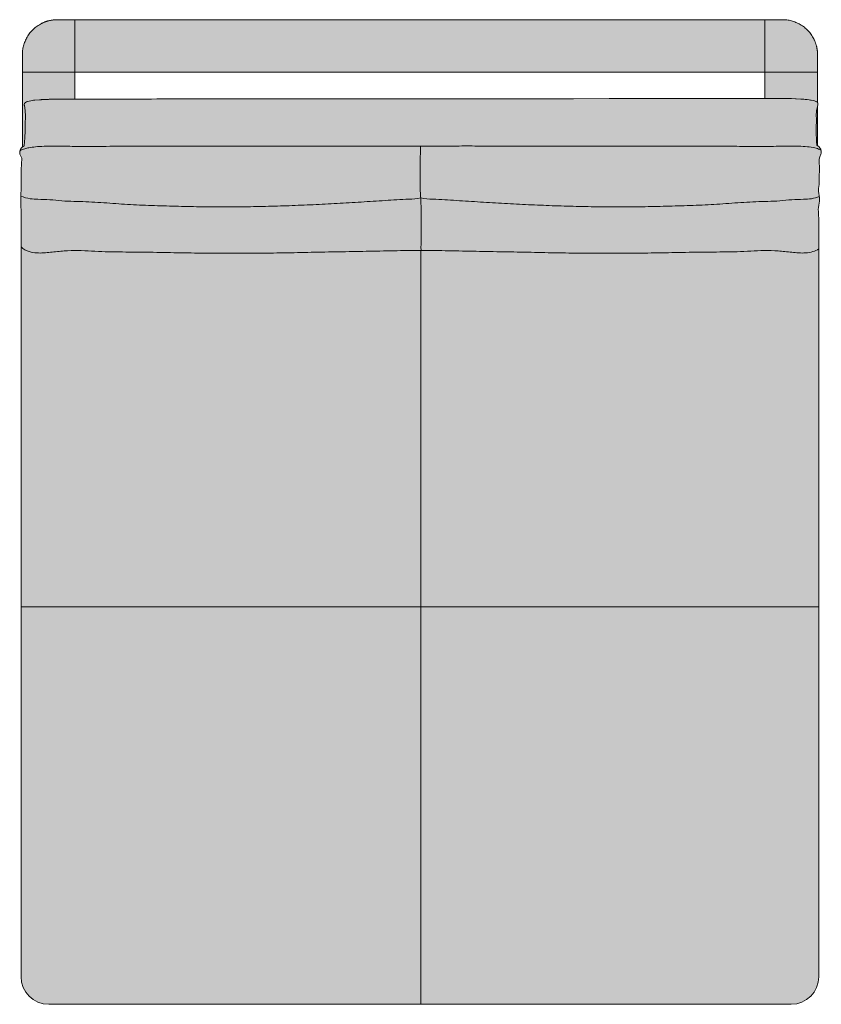
# Model space of a CAD drawing. Units: centimetres. Extents: x -22 to 119, y 0 to 294.
# Drawn here: x -22 to 22, y 0 to 54 of the extents above; entities that cross this region are included whole.
import ezdxf

# ---------------------------------------------------------------- set-up
doc = ezdxf.new("R2010")
doc.units = ezdxf.units.CM
doc.header["$LTSCALE"] = 500
doc.layers.get('0').update_dxf_attribs({"true_color": 0x000000})
doc.layers.add('Details', color=7, linetype='Continuous', lineweight=5, true_color=0x000000)
doc.layers.add('Main lines', color=7, linetype='Continuous', lineweight=13, true_color=0x000000)
doc.layers.add('Fill', color=7, linetype='Continuous', true_color=0xffffff)

# ---------------------------------------------------------------- blocks, each defined once
blk = doc.blocks.new('CB-542_Wood_Frame_2D_Top')
at = {"layer": 'Fill'}
h = blk.add_hatch(color=256, dxfattribs=at)
h.paths.add_polyline_path([(21.601, 46.652), (21.601, 48.816), (21.61, 48.863), (21.611, 48.874), (21.618, 48.892), (21.619, 48.95), (21.616, 48.959), (21.616, 48.962), (21.614, 48.964), (21.608, 48.98), (21.601, 48.99), (21.601, 50.643), (21.601, 51.596), (21.6, 51.648), (21.598, 51.701), (21.594, 51.754), (21.589, 51.808), (21.582, 51.862), (21.573, 51.917), (21.563, 51.971), (21.551, 52.026), (21.538, 52.081), (21.523, 52.136), (21.505, 52.191), (21.487, 52.245), (21.466, 52.3), (21.443, 52.354), (21.419, 52.408), (21.393, 52.461), (21.378, 52.49), (21.362, 52.52), (21.345, 52.549), (21.328, 52.578), (21.311, 52.606), (21.292, 52.635), (21.274, 52.663), (21.255, 52.691), (21.235, 52.718), (21.215, 52.745), (21.194, 52.772), (21.173, 52.799), (21.151, 52.825), (21.129, 52.851), (21.106, 52.876), (21.083, 52.901), (21.059, 52.926), (21.035, 52.95), (21.011, 52.974), (20.986, 52.997), (20.961, 53.02), (20.935, 53.042), (20.909, 53.064), (20.883, 53.086), (20.856, 53.107), (20.829, 53.127), (20.802, 53.147), (20.774, 53.166), (20.746, 53.185), (20.718, 53.204), (20.689, 53.221), (20.66, 53.239), (20.631, 53.255), (20.602, 53.272), (20.572, 53.287), (20.543, 53.302), (20.483, 53.331), (20.423, 53.357), (20.362, 53.381), (20.301, 53.402), (20.239, 53.422), (20.178, 53.439), (20.117, 53.454), (20.055, 53.467), (19.994, 53.477), (19.933, 53.486), (19.873, 53.493), (19.813, 53.497), (19.754, 53.5), (19.696, 53.501), (18.743, 53.501), (-19.694, 53.501), (-19.747, 53.5), (-19.799, 53.498), (-19.853, 53.494), (-19.907, 53.489), (-19.961, 53.482), (-20.015, 53.474), (-20.07, 53.464), (-20.124, 53.452), (-20.179, 53.438), (-20.234, 53.423), (-20.289, 53.406), (-20.344, 53.387), (-20.398, 53.366), (-20.452, 53.344), (-20.506, 53.319), (-20.559, 53.293), (-20.589, 53.278), (-20.618, 53.262), (-20.647, 53.246), (-20.676, 53.228), (-20.705, 53.211), (-20.733, 53.193), (-20.761, 53.174), (-20.789, 53.155), (-20.817, 53.135), (-20.844, 53.115), (-20.871, 53.094), (-20.897, 53.073), (-20.924, 53.051), (-20.949, 53.029), (-20.975, 53.007), (-21, 52.983), (-21.024, 52.96), (-21.049, 52.936), (-21.072, 52.911), (-21.096, 52.886), (-21.118, 52.861), (-21.141, 52.836), (-21.163, 52.81), (-21.184, 52.783), (-21.205, 52.756), (-21.226, 52.729), (-21.245, 52.702), (-21.265, 52.674), (-21.284, 52.646), (-21.302, 52.618), (-21.32, 52.589), (-21.337, 52.561), (-21.354, 52.532), (-21.37, 52.502), (-21.386, 52.473), (-21.401, 52.443), (-21.429, 52.383), (-21.455, 52.323), (-21.479, 52.262), (-21.501, 52.201), (-21.52, 52.14), (-21.537, 52.078), (-21.552, 52.017), (-21.565, 51.956), (-21.576, 51.895), (-21.584, 51.834), (-21.591, 51.773), (-21.596, 51.714), (-21.598, 51.654), (-21.599, 51.596), (-21.599, 50.643), (-21.599, 46.582), (-21.647, 46.538), (-21.676, 46.507), (-21.697, 46.471), (-21.723, 46.413), (-21.737, 46.373), (-21.744, 46.332), (-21.742, 46.293), (-21.74, 46.235), (-21.732, 46.196), (-21.715, 46.157), (-21.636, 45.978), (-21.625, 45.901), (-21.627, 45.86), (-21.639, 45.756), (-21.649, 45.643), (-21.654, 45.562), (-21.659, 45.446), (-21.66, 45.336), (-21.66, 44.885), (-21.675, 43.53), (-21.667, 1.5), (-21.667, 1.467), (-21.666, 1.433), (-21.664, 1.399), (-21.661, 1.365), (-21.658, 1.331), (-21.654, 1.296), (-21.648, 1.262), (-21.642, 1.227), (-21.636, 1.192), (-21.628, 1.157), (-21.619, 1.122), (-21.61, 1.087), (-21.599, 1.052), (-21.588, 1.017), (-21.575, 0.983), (-21.562, 0.948), (-21.548, 0.913), (-21.533, 0.879), (-21.517, 0.845), (-21.5, 0.811), (-21.482, 0.778), (-21.463, 0.744), (-21.444, 0.712), (-21.423, 0.679), (-21.402, 0.647), (-21.379, 0.616), (-21.356, 0.585), (-21.332, 0.555), (-21.307, 0.525), (-21.282, 0.496), (-21.255, 0.467), (-21.228, 0.439), (-21.2, 0.412), (-21.172, 0.386), (-21.143, 0.36), (-21.113, 0.335), (-21.083, 0.311), (-21.052, 0.288), (-21.02, 0.266), (-20.988, 0.245), (-20.956, 0.224), (-20.923, 0.204), (-20.89, 0.185), (-20.856, 0.168), (-20.823, 0.151), (-20.788, 0.135), (-20.754, 0.119), (-20.72, 0.105), (-20.685, 0.092), (-20.65, 0.08), (-20.615, 0.068), (-20.58, 0.058), (-20.545, 0.048), (-20.51, 0.04), (-20.475, 0.032), (-20.44, 0.025), (-20.406, 0.019), (-20.371, 0.014), (-20.337, 0.01), (-20.302, 0.006), (-20.268, 0.003), (-20.234, 0.001), (-20.201, 0), (-20.167, 0), (0.042, 0), (20.167, 0), (20.201, 0), (20.234, 0.001), (20.268, 0.003), (20.302, 0.006), (20.337, 0.01), (20.371, 0.014), (20.406, 0.019), (20.44, 0.025), (20.475, 0.032), (20.51, 0.04), (20.545, 0.048), (20.58, 0.058), (20.615, 0.068), (20.65, 0.08), (20.685, 0.092), (20.72, 0.105), (20.754, 0.119), (20.788, 0.135), (20.823, 0.151), (20.856, 0.168), (20.89, 0.185), (20.923, 0.204), (20.956, 0.224), (20.988, 0.245), (21.02, 0.266), (21.052, 0.288), (21.083, 0.311), (21.113, 0.335), (21.143, 0.36), (21.172, 0.386), (21.2, 0.412), (21.228, 0.439), (21.255, 0.467), (21.282, 0.496), (21.307, 0.525), (21.332, 0.555), (21.356, 0.585), (21.379, 0.616), (21.402, 0.647), (21.423, 0.679), (21.444, 0.712), (21.463, 0.744), (21.482, 0.778), (21.5, 0.811), (21.517, 0.845), (21.533, 0.879), (21.548, 0.913), (21.562, 0.948), (21.575, 0.983), (21.588, 1.017), (21.599, 1.052), (21.61, 1.087), (21.619, 1.122), (21.628, 1.157), (21.636, 1.192), (21.642, 1.227), (21.648, 1.262), (21.654, 1.296), (21.658, 1.331), (21.661, 1.365), (21.664, 1.399), (21.666, 1.433), (21.667, 1.467), (21.667, 1.5), (21.667, 21.597), (21.666, 42.73), (21.66, 42.849), (21.643, 43.076), (21.641, 43.185), (21.652, 43.303), (21.672, 43.416), (21.691, 43.529), (21.705, 43.643), (21.709, 43.753), (21.703, 43.833), (21.693, 43.955), (21.673, 44.064), (21.652, 44.177), (21.65, 44.208), (21.656, 44.321), (21.669, 44.433), (21.682, 44.546), (21.688, 44.659), (21.691, 44.769), (21.702, 45.449), (21.699, 45.561), (21.691, 45.786), (21.696, 45.903), (21.712, 45.999), (21.727, 46.044), (21.785, 46.197), (21.793, 46.236), (21.802, 46.293), (21.803, 46.333), (21.796, 46.374), (21.786, 46.432), (21.772, 46.471), (21.749, 46.508), (21.711, 46.563), (21.683, 46.594), (21.608, 46.647)], flags=0)
h.paths.add_polyline_path([(18.743, 50.643), (18.743, 49.217), (18.54, 49.216), (18.062, 49.214), (17.444, 49.213), (16.699, 49.215), (16.603, 49.215), (16.378, 49.215), (16.034, 49.215), (15.779, 49.215), (15.366, 49.213), (15.363, 49.213), (14.643, 49.212), (14.117, 49.211), (13.447, 49.211), (13.017, 49.211), (12.764, 49.211), (12.316, 49.212), (12.225, 49.212), (12.098, 49.212), (11.586, 49.211), (11.301, 49.211), (11.241, 49.211), (11.178, 49.211), (10.285, 49.21), (8.341, 49.206), (8.159, 49.206), (6.291, 49.205), (5.657, 49.206), (4.736, 49.206), (4.383, 49.205), (4.193, 49.206), (4.083, 49.205), (3.816, 49.205), (2.896, 49.202), (2.219, 49.2), (2.162, 49.2), (0.131, 49.193), (-1.9, 49.196), (-1.958, 49.196), (-2.625, 49.197), (-3.545, 49.198), (-3.818, 49.198), (-3.931, 49.198), (-4.094, 49.198), (-4.465, 49.198), (-5.386, 49.196), (-5.975, 49.195), (-7.896, 49.193), (-8.028, 49.193), (-10.024, 49.192), (-12.054, 49.193), (-12.065, 49.193), (-12.748, 49.193), (-13.668, 49.193), (-13.948, 49.192), (-14.085, 49.192), (-14.299, 49.192), (-14.588, 49.191), (-15.508, 49.187), (-16.212, 49.185), (-16.791, 49.184), (-17.238, 49.183), (-17.914, 49.185), (-18.269, 49.186), (-18.731, 49.188), (-18.742, 49.188), (-18.742, 50.643)], flags=0)
at = {"layer": 'Details'}
for p, q in [((0.042, 0), (0.042, 40.966)), ((21.667, 21.597), (-21.667, 21.597))]:
    blk.add_line(p, q, dxfattribs=at)
blk.add_arc((-20.861, 45.904), 2.151, 247.7568, 261.6661, dxfattribs=at)
at = {"layer": 'Details', "extrusion": (0, 0, -1)}
blk.add_arc((-20.956, 45.904), 2.151, 249.8098, 261.6661, dxfattribs=at)
at = {"layer": 'Details'}
for points, knots in [([(0.027, 46.598), (0.023, 46.315), (0.016, 45.757), (0.01, 45.039), (0.012, 44.464), (0.019, 44.078), (0.034, 43.905), (0.048, 43.82)], [0, 0, 0, 0, 2.443978, 5.124097, 7.804215, 10.484334, 13.164453, 13.164453, 13.164453, 13.164453]), ([(-20.75, 43.744), (-20.75, 43.744), (-20.533, 43.737), (-20.1, 43.734), (-19.453, 43.647), (-18.803, 43.63), (-18.152, 43.61), (-17.502, 43.575), (-16.853, 43.531), (-16.204, 43.485), (-15.554, 43.446), (-14.904, 43.416), (-14.254, 43.392), (-13.603, 43.373), (-13.169, 43.362), (-12.952, 43.357)], [0.424367, 0.424367, 0.424367, 0.424367, 0.424368, 1.075381, 1.726393, 2.377406, 3.028418, 3.679431, 4.330443, 4.981456, 5.632468, 6.283481, 6.934493, 7.585506, 8.23649, 8.23649, 8.23649, 8.23649]), ([(-12.952, 43.357), (-12.952, 43.357), (-12.735, 43.352), (-12.302, 43.343), (-11.868, 43.336), (-11.651, 43.334)], [8.23649, 8.23649, 8.23649, 8.23649, 8.236519, 8.887361, 9.538171, 9.538171, 9.538171, 9.538171]), ([(-10.349, 43.327), (-10.349, 43.327), (-10.132, 43.328), (-9.698, 43.331), (-9.048, 43.341), (-8.397, 43.355), (-7.746, 43.373), (-7.096, 43.395), (-6.445, 43.42), (-5.795, 43.449), (-5.145, 43.481), (-4.495, 43.516), (-3.846, 43.553), (-3.196, 43.592), (-2.547, 43.634), (-1.897, 43.676), (-1.248, 43.722), (-0.816, 43.743), (-0.598, 43.751)], [10.83984, 10.83984, 10.83984, 10.83984, 10.839878, 11.490753, 12.141629, 12.792505, 13.443381, 14.094257, 14.745133, 15.396008, 16.046884, 16.69776, 17.348636, 17.999512, 18.650388, 19.301263, 19.952139, 20.602945, 20.602945, 20.602945, 20.602945]), ([(-0.598, 43.751), (-0.598, 43.751), (-0.38, 43.758), (-0.161, 43.763), (0.048, 43.82)], [20.6029452, 20.6029452, 20.6029452, 20.6029452, 20.6030155, 21.2572573, 21.2572573, 21.2572573, 21.2572573]), ([(0.693, 43.751), (0.693, 43.751), (0.475, 43.758), (0.256, 43.763), (0.048, 43.82)], [20.6029452, 20.6029452, 20.6029452, 20.6029452, 20.6030155, 21.2572573, 21.2572573, 21.2572573, 21.2572573]), ([(10.444, 43.327), (10.444, 43.327), (10.227, 43.328), (9.793, 43.331), (9.143, 43.341), (8.492, 43.355), (7.841, 43.373), (7.191, 43.395), (6.541, 43.42), (5.89, 43.449), (5.24, 43.481), (4.59, 43.516), (3.941, 43.553), (3.291, 43.592), (2.642, 43.634), (1.992, 43.676), (1.343, 43.722), (0.911, 43.743), (0.693, 43.751)], [10.83984, 10.83984, 10.83984, 10.83984, 10.839878, 11.490753, 12.141629, 12.792505, 13.443381, 14.094257, 14.745133, 15.396008, 16.046884, 16.69776, 17.348636, 17.999512, 18.650388, 19.301263, 19.952139, 20.602945, 20.602945, 20.602945, 20.602945]), ([(13.047, 43.357), (13.047, 43.357), (12.831, 43.352), (12.397, 43.343), (11.963, 43.336), (11.746, 43.334)], [8.23649, 8.23649, 8.23649, 8.23649, 8.236519, 8.887361, 9.538171, 9.538171, 9.538171, 9.538171]), ([(20.845, 43.744), (20.845, 43.744), (20.628, 43.737), (20.195, 43.734), (19.549, 43.647), (18.898, 43.63), (18.247, 43.61), (17.597, 43.575), (16.948, 43.531), (16.299, 43.485), (15.649, 43.446), (14.999, 43.416), (14.349, 43.392), (13.698, 43.373), (13.264, 43.362), (13.047, 43.357)], [0.424367, 0.424367, 0.424367, 0.424367, 0.424368, 1.075381, 1.726393, 2.377406, 3.028418, 3.679431, 4.330443, 4.981456, 5.632468, 6.283481, 6.934493, 7.585506, 8.23649, 8.23649, 8.23649, 8.23649]), ([(-11.651, 43.334), (-11.651, 43.334), (-11.434, 43.331), (-11.217, 43.329), (-11, 43.328)], [9.5381708, 9.5381708, 9.5381708, 9.5381708, 9.5382042, 10.1890122, 10.1890122, 10.1890122, 10.1890122]), ([(-11, 43.328), (-11, 43.328), (-10.783, 43.327), (-10.566, 43.327), (-10.349, 43.327)], [10.1890122, 10.1890122, 10.1890122, 10.1890122, 10.1890421, 10.8398396, 10.8398396, 10.8398396, 10.8398396]), ([(11.095, 43.328), (11.095, 43.328), (10.878, 43.327), (10.661, 43.327), (10.444, 43.327)], [10.1890122, 10.1890122, 10.1890122, 10.1890122, 10.1890421, 10.8398396, 10.8398396, 10.8398396, 10.8398396]), ([(11.746, 43.334), (11.746, 43.334), (11.529, 43.331), (11.312, 43.329), (11.095, 43.328)], [9.5381708, 9.5381708, 9.5381708, 9.5381708, 9.5382042, 10.1890122, 10.1890122, 10.1890122, 10.1890122])]:
    blk.add_open_spline(points, degree=3, knots=knots, dxfattribs=at)
for points in [[(-21.173, 43.776), (-21.034, 43.756), (-20.892, 43.749), (-20.75, 43.744)], [(0.048, 43.82), (0.041, 43.665), (0.055, 43.562), (0.061, 43.25), (0.067, 42.978), (0.07, 42.736), (0.068, 42.487), (0.065, 42.254), (0.061, 42.044), (0.06, 41.855), (0.06, 41.686), (0.062, 41.537), (0.063, 41.405), (0.061, 41.289), (0.055, 41.186), (0.053, 41.084), (0.059, 41.009), (0.066, 40.966)], [(21.268, 43.776), (21.129, 43.756), (20.987, 43.749), (20.845, 43.744)]]:
    blk.add_open_spline(points, degree=3, dxfattribs=at)
at = {"layer": 'Main lines'}
for p, q in [((-21.599, 47.556), (-21.599, 46.582)), ((21.601, 47.556), (21.601, 46.652))]:
    blk.add_line(p, q, dxfattribs=at)
for points in [[(21.667, 42.51), (21.668, 42.622), (21.666, 42.73), (21.66, 42.849), (21.652, 42.963), (21.643, 43.076), (21.641, 43.185), (21.652, 43.303), (21.672, 43.416), (21.691, 43.529), (21.705, 43.643), (21.709, 43.753), (21.703, 43.833), (21.693, 43.955), (21.673, 44.064), (21.652, 44.177), (21.65, 44.208), (21.656, 44.321), (21.669, 44.433), (21.682, 44.546), (21.688, 44.659), (21.691, 44.769), (21.691, 44.885), (21.692, 44.997), (21.694, 45.11), (21.698, 45.222), (21.701, 45.336), (21.702, 45.449), (21.699, 45.561), (21.693, 45.674), (21.691, 45.786), (21.696, 45.903), (21.712, 45.999), (21.727, 46.044), (21.785, 46.197), (21.793, 46.236), (21.802, 46.293), (21.803, 46.333), (21.796, 46.374), (21.786, 46.432), (21.772, 46.471), (21.749, 46.508), (21.711, 46.563), (21.683, 46.594), (21.608, 46.647), (21.576, 46.669), (21.559, 46.677), (21.551, 46.876), (21.529, 47.423), (21.523, 47.593), (21.538, 48.071), (21.538, 48.073), (21.538, 48.075), (21.538, 48.087), (21.537, 48.17), (21.535, 48.182), (21.535, 48.192), (21.53, 48.218), (21.524, 48.264), (21.548, 48.559), (21.61, 48.863), (21.611, 48.874), (21.618, 48.892), (21.619, 48.95), (21.616, 48.959), (21.616, 48.962), (21.614, 48.964), (21.608, 48.98), (21.587, 49.008), (21.554, 49.036), (21.516, 49.057), (21.514, 49.059), (21.511, 49.059), (21.504, 49.063), (21.436, 49.088), (21.353, 49.11), (21.257, 49.129), (21.236, 49.132), (21.233, 49.133), (21.224, 49.134), (21.152, 49.145), (21.04, 49.159), (20.924, 49.171), (20.857, 49.176), (20.836, 49.179), (20.79, 49.181), (20.683, 49.189), (20.435, 49.202), (20.414, 49.203), (20.405, 49.203), (20.394, 49.204), (20.184, 49.211), (19.931, 49.217), (19.424, 49.221), (18.54, 49.216), (18.062, 49.214), (17.444, 49.213), (16.699, 49.215), (16.603, 49.215), (16.378, 49.215), (16.034, 49.215), (15.779, 49.215), (15.366, 49.213), (15.363, 49.213), (14.643, 49.212), (14.117, 49.211), (13.447, 49.211), (13.017, 49.211), (12.764, 49.211), (12.316, 49.212), (12.225, 49.212), (12.098, 49.212), (11.586, 49.211), (11.301, 49.211), (11.241, 49.211), (11.178, 49.211), (10.285, 49.21), (8.341, 49.206), (8.159, 49.206), (6.291, 49.205), (5.657, 49.206), (4.736, 49.206), (4.383, 49.205), (4.193, 49.206), (4.083, 49.205), (3.816, 49.205), (2.896, 49.202), (2.219, 49.2), (2.162, 49.2), (0.131, 49.193), (-1.9, 49.196), (-1.958, 49.196), (-2.625, 49.197), (-3.545, 49.198), (-3.818, 49.198), (-3.931, 49.198), (-4.094, 49.198), (-4.465, 49.198), (-5.386, 49.196), (-5.975, 49.195), (-7.896, 49.193), (-8.028, 49.193), (-10.024, 49.192), (-12.054, 49.193), (-12.065, 49.193), (-12.748, 49.193), (-13.668, 49.193), (-13.948, 49.192), (-14.085, 49.192), (-14.299, 49.192), (-14.588, 49.191), (-15.508, 49.187), (-16.212, 49.185), (-16.791, 49.184), (-17.238, 49.183), (-17.914, 49.185), (-18.269, 49.186), (-18.731, 49.188), (-19.124, 49.187), (-19.162, 49.188), (-19.175, 49.187), (-19.193, 49.187), (-19.65, 49.184), (-19.659, 49.184), (-19.67, 49.183), (-19.747, 49.182), (-20.107, 49.175), (-20.136, 49.174), (-20.175, 49.173), (-20.426, 49.164), (-20.514, 49.159), (-20.557, 49.157), (-20.582, 49.155), (-20.673, 49.15), (-20.912, 49.13), (-20.976, 49.123), (-20.987, 49.122), (-20.992, 49.121), (-21.025, 49.117), (-21.131, 49.101), (-21.227, 49.082), (-21.31, 49.06), (-21.317, 49.057), (-21.32, 49.057), (-21.322, 49.055), (-21.375, 49.035), (-21.424, 49.008), (-21.457, 48.98), (-21.469, 48.964), (-21.471, 48.962), (-21.472, 48.96), (-21.479, 48.951), (-21.496, 48.893), (-21.494, 48.872), (-21.496, 48.866), (-21.492, 48.848), (-21.491, 48.834), (-21.486, 48.819), (-21.467, 48.722), (-21.434, 48.307), (-21.44, 47.773), (-21.453, 47.466), (-21.471, 47.084), (-21.496, 46.648), (-21.553, 46.618), (-21.585, 46.595), (-21.647, 46.538), (-21.676, 46.507), (-21.697, 46.471), (-21.723, 46.413), (-21.737, 46.373), (-21.744, 46.332), (-21.742, 46.293), (-21.74, 46.235), (-21.732, 46.196), (-21.715, 46.157), (-21.666, 46.045), (-21.636, 45.978), (-21.625, 45.901), (-21.627, 45.86), (-21.639, 45.756), (-21.649, 45.643), (-21.654, 45.562), (-21.659, 45.446), (-21.66, 45.336), (-21.658, 45.223), (-21.657, 45.11), (-21.658, 44.997), (-21.66, 44.885), (-21.663, 44.772), (-21.665, 44.659), (-21.667, 44.546), (-21.668, 44.436), (-21.669, 44.32), (-21.671, 44.207), (-21.673, 44.097), (-21.674, 43.981), (-21.676, 43.869), (-21.676, 43.758), (-21.676, 43.643), (-21.675, 43.53), (-21.674, 43.414), (-21.673, 43.305), (-21.672, 43.192), (-21.671, 43.08), (-21.67, 42.97), (-21.669, 42.854), (-21.668, 42.742), (-21.667, 42.71)], [(-21.667, 42.71), (-21.667, 1.5)], [(21.667, 1.5), (21.667, 42.51)], [(-20.167, 0), (20.167, 0)]]:
    blk.add_lwpolyline(points, dxfattribs=at)
for centre, radius, start, end in [((-20.878, 42.001), 1.156, 226.9164, 252.8016), ((-20.167, 1.5), 1.5, 180, 270), ((20.167, 1.5), 1.5, 270, 0)]:
    blk.add_arc(centre, radius, start, end, dxfattribs=at)
at = {"layer": 'Main lines', "extrusion": (0, 0, -1)}
blk.add_arc((-21.009, 42.001), 1.156, 235.2872, 252.8016, dxfattribs=at)
at = {"layer": 'Main lines'}
for points, weights in [([(-21.599, 51.596), (-21.599, 52.763), (-20.559, 53.293)], [1, 0.797556031999, 0.874965318]), ([(-19.694, 53.501), (-20.152, 53.501), (-20.559, 53.293)], [1, 0.909550749187, 0.874965318]), ([(21.393, 52.461), (20.863, 53.501), (19.696, 53.501)], [0.874965318, 0.797556031999, 1]), ([(21.393, 52.461), (21.601, 52.053), (21.601, 51.596)], [0.874965318, 0.909550749188, 1])]:
    blk.add_rational_spline(points, weights, degree=2, dxfattribs=at)
for points in [[(-19.694, 53.501), (-19.218, 53.501), (-18.742, 53.501)], [(-18.742, 53.501), (0.001, 53.501), (18.743, 53.501)], [(19.696, 53.501), (19.219, 53.501), (18.743, 53.501)], [(-21.599, 50.643), (-21.599, 51.12), (-21.599, 51.596)], [(21.601, 50.643), (21.601, 51.12), (21.601, 51.596)], [(-21.599, 50.643), (-21.599, 49.1), (-21.599, 47.556)], [(-21.599, 50.643), (-20.171, 50.643), (-18.742, 50.643)], [(-18.742, 50.643), (-18.742, 49.915), (-18.742, 49.188)], [(-18.742, 50.643), (0.001, 50.643), (18.743, 50.643)], [(18.743, 49.217), (18.743, 49.93), (18.743, 50.643)], [(18.743, 50.643), (20.172, 50.643), (21.601, 50.643)], [(21.601, 50.643), (21.601, 49.817), (21.601, 48.99)], [(21.601, 48.816), (21.601, 48.186), (21.601, 47.556)]]:
    blk.add_open_spline(points, degree=2, dxfattribs=at)
for points, degree, knots in [([(-18.742, 53.501), (-18.742, 52.548), (-18.742, 51.596), (-18.742, 51.12), (-18.742, 50.643)], 2, [0, 0, 0, 1.905, 1.905, 2.8575, 2.8575, 2.8575]), ([(18.743, 50.643), (18.743, 51.12), (18.743, 51.596), (18.743, 52.548), (18.743, 53.501)], 2, [0, 0, 0, 0.9525, 0.9525, 2.8575, 2.8575, 2.8575]), ([(-21.741, 46.347), (-21.732, 46.364), (-21.702, 46.397), (-21.612, 46.445), (-21.462, 46.496), (-21.227, 46.55), (-20.871, 46.601), (-20.421, 46.627), (-19.88, 46.631), (-19.308, 46.624), (-18.743, 46.618), (-18.176, 46.614), (-17.605, 46.615), (-16.976, 46.62), (-16.231, 46.625), (-15.292, 46.623), (-14.223, 46.625), (-13.098, 46.627), (-11.97, 46.627), (-10.842, 46.627), (-9.714, 46.626), (-8.585, 46.625), (-7.331, 46.625), (-5.824, 46.628), (-4.07, 46.634), (-2.322, 46.632), (-0.815, 46.626), (0.444, 46.628), (1.574, 46.637), (2.692, 46.639), (3.82, 46.635), (4.949, 46.632), (6.077, 46.629), (7.206, 46.628), (8.336, 46.627), (9.464, 46.627), (10.592, 46.627), (11.72, 46.627), (12.848, 46.627), (13.974, 46.625), (15.105, 46.623), (16.232, 46.624), (17.294, 46.62), (18.234, 46.615), (18.99, 46.614), (19.641, 46.624), (20.203, 46.635), (20.708, 46.629), (21.164, 46.59), (21.555, 46.518), (21.738, 46.446), (21.785, 46.396), (21.795, 46.379)], 3, [129.695016, 129.695016, 129.695016, 129.695016, 129.973777, 130.259433, 130.54509, 130.925966, 131.40206, 131.973373, 132.544687, 133.116, 133.687313, 134.258627, 134.82994, 135.401253, 136.163004, 137.115193, 138.25782, 139.400446, 140.543073, 141.685699, 142.828326, 143.970953, 145.113579, 146.637081, 148.541459, 150.445837, 151.969339, 153.111966, 154.254592, 155.397219, 156.539845, 157.682472, 158.825099, 159.967725, 161.110352, 162.252978, 163.395605, 164.538232, 165.680858, 166.823485, 167.966111, 169.108738, 170.251365, 171.203554, 171.965305, 172.536618, 173.107931, 173.679245, 174.250558, 174.821871, 175.393184, 175.662431, 175.662431, 175.662431, 175.662431]), ([(-21.22, 40.897), (-21.1, 40.86), (-20.716, 40.798), (-20.067, 40.863), (-19.327, 40.949), (-18.581, 40.968), (-17.84, 40.93), (-17.1, 40.89), (-16.353, 40.879), (-15.607, 40.875), (-14.858, 40.868), (-14.114, 40.854), (-13.368, 40.839), (-12.623, 40.827), (-11.875, 40.818), (-11.128, 40.811), (-10.381, 40.809), (-9.635, 40.809), (-8.888, 40.813), (-8.141, 40.82), (-7.394, 40.83), (-6.648, 40.845), (-5.902, 40.862), (-5.159, 40.878), (-4.41, 40.89), (-3.664, 40.901), (-2.919, 40.914), (-2.172, 40.929), (-1.427, 40.946), (-0.681, 40.96), (-0.183, 40.966), (0.066, 40.966)], 3, [0, 0, 0, 0, 0.440459, 1.188866, 1.937272, 2.685679, 3.434085, 4.182491, 4.930898, 5.679304, 6.427711, 7.176117, 7.924524, 8.67293, 9.421337, 10.169743, 10.91815, 11.666556, 12.414963, 13.163369, 13.911776, 14.660182, 15.408589, 16.156995, 16.905402, 17.653808, 18.402214, 19.150621, 19.899027, 20.647434, 21.39584, 21.39584, 21.39584, 21.39584]), ([(21.351, 40.897), (21.231, 40.86), (20.848, 40.798), (20.198, 40.863), (19.458, 40.949), (18.712, 40.968), (17.972, 40.93), (17.231, 40.89), (16.484, 40.879), (15.739, 40.875), (14.989, 40.868), (14.245, 40.854), (13.5, 40.839), (12.754, 40.827), (12.006, 40.818), (11.26, 40.811), (10.513, 40.809), (9.766, 40.809), (9.019, 40.813), (8.272, 40.82), (7.526, 40.83), (6.78, 40.845), (6.033, 40.862), (5.291, 40.878), (4.542, 40.89), (3.795, 40.901), (3.05, 40.914), (2.304, 40.929), (1.559, 40.946), (0.812, 40.96), (0.314, 40.966), (0.066, 40.966)], 3, [0, 0, 0, 0, 0.440459, 1.188866, 1.937272, 2.685679, 3.434085, 4.182491, 4.930898, 5.679304, 6.427711, 7.176117, 7.924524, 8.67293, 9.421337, 10.169743, 10.91815, 11.666556, 12.414963, 13.163369, 13.911776, 14.660182, 15.408589, 16.156995, 16.905402, 17.653808, 18.402214, 19.150621, 19.899027, 20.647434, 21.39584, 21.39584, 21.39584, 21.39584])]:
    blk.add_open_spline(points, degree=degree, knots=knots, dxfattribs=at)

msp = doc.modelspace()

# ---------------------------------------------------------------- block references
msp.add_blockref('CB-542_Wood_Frame_2D_Top', (0.002, 0))

doc.saveas('drawing.dxf')
